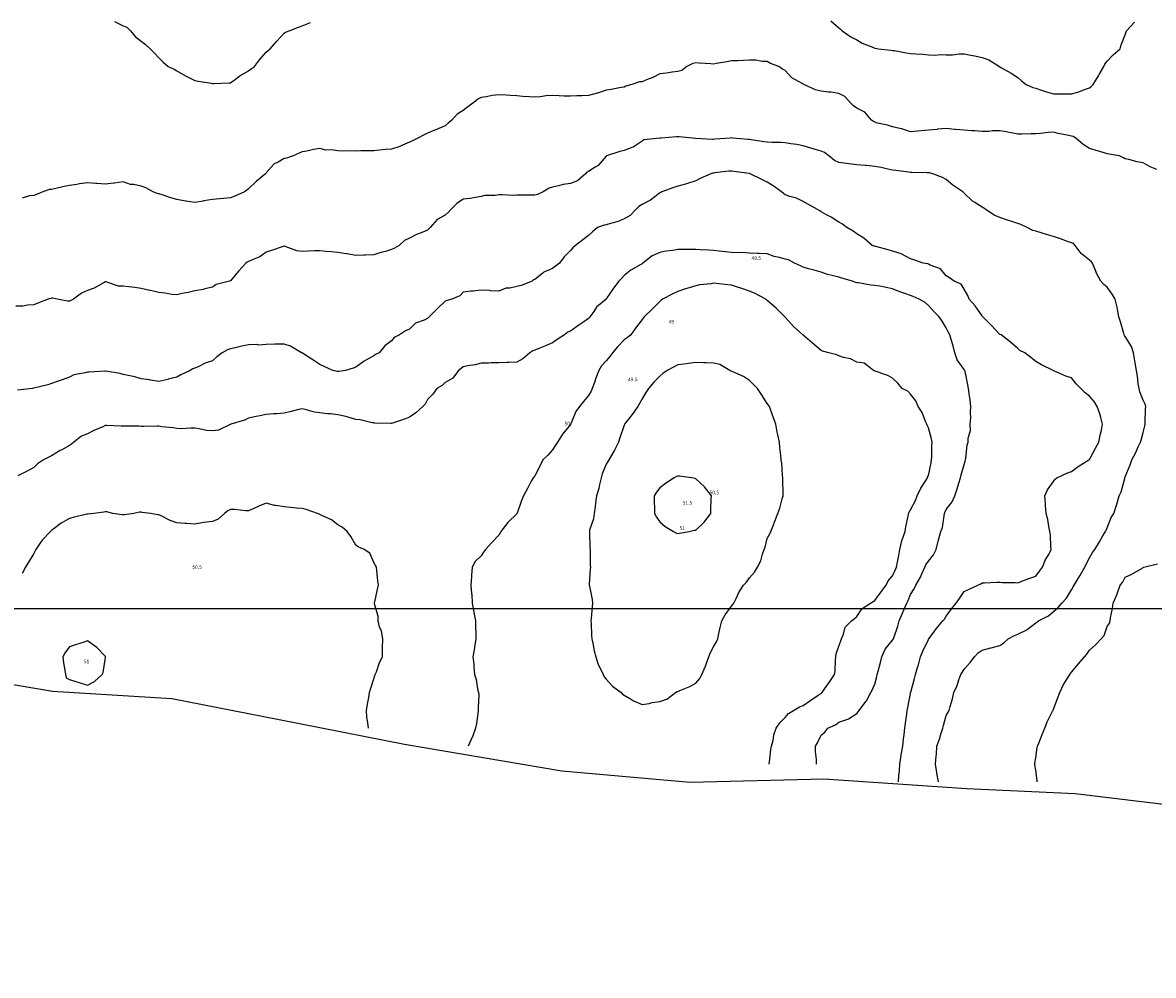
# Model space of a CAD drawing. Extents: x 237343 to 250843, y 2276792 to 2289792.
# Drawn here: x 242144 to 242207, y 2283271 to 2283324 of the extents above; entities that cross this region are included whole.
import ezdxf

# ---------------------------------------------------------------- set-up
doc = ezdxf.new("R2010")
doc.units = 0
for name, color, linetype in [('CONTOUR_LINES', 9, 'CONTINUOUS'), ('CONTOUR_TEXT', 254, 'CONTINUOUS'), ('CUADROS_DE_INVESTIGACION', 255, 'CONTINUOUS'), ('MILPAS', 50, 'CONTINUOUS')]:
    doc.layers.add(name, color=color, linetype=linetype)

msp = doc.modelspace()

# ---------------------------------------------------------------- linework, layer by layer
at = {"layer": 'CONTOUR_LINES'}
for points in [[(242149.218, 2283324.42), (242149.695, 2283324.18), (242149.904, 2283324.107), (242150.112, 2283323.898), (242150.374, 2283323.577), (242150.695, 2283323.315), (242150.937, 2283323.139), (242151.197, 2283322.897), (242151.441, 2283322.643), (242151.694, 2283322.387), (242151.933, 2283322.137), (242152.204, 2283321.897), (242152.55, 2283321.753), (242152.695, 2283321.668), (242153.176, 2283321.378), (242153.245, 2283321.348), (242153.695, 2283321.124), (242153.881, 2283321.084), (242154.63, 2283320.962), (242154.695, 2283320.95), (242154.756, 2283320.958), (242155.612, 2283320.981), (242155.695, 2283320.995), (242156.054, 2283321.256), (242156.215, 2283321.378), (242156.694, 2283321.66), (242156.839, 2283321.753), (242157.041, 2283321.897), (242157.312, 2283322.281), (242157.695, 2283322.695), (242157.8, 2283322.792), (242157.906, 2283322.897), (242158.282, 2283323.309), (242158.695, 2283323.773), (242158.776, 2283323.816), (242158.98, 2283323.898), (242159.497, 2283324.095), (242159.696, 2283324.178), (242160.16, 2283324.362)], [(242189.25, 2283324.452), (242189.696, 2283324.068), (242189.783, 2283323.985), (242189.886, 2283323.898), (242190.361, 2283323.564), (242190.695, 2283323.385), (242190.994, 2283323.198), (242191.627, 2283322.964), (242191.695, 2283322.934), (242191.72, 2283322.923), (242191.914, 2283322.897), (242192.605, 2283322.808), (242192.694, 2283322.804), (242192.804, 2283322.788), (242193.459, 2283322.661), (242193.695, 2283322.632), (242193.988, 2283322.603), (242194.388, 2283322.59), (242194.694, 2283322.555), (242195.051, 2283322.54), (242195.375, 2283322.578), (242195.695, 2283322.559), (242196.037, 2283322.555), (242196.407, 2283322.609), (242196.695, 2283322.602), (242197.06, 2283322.533), (242197.292, 2283322.493), (242197.694, 2283322.412), (242198.078, 2283322.281), (242198.664, 2283321.897), (242198.684, 2283321.886), (242198.695, 2283321.879), (242198.74, 2283321.852), (242199.321, 2283321.522), (242199.695, 2283321.286), (242199.904, 2283321.106), (242200.156, 2283320.897), (242200.535, 2283320.736), (242200.695, 2283320.682), (242201.011, 2283320.582), (242201.291, 2283320.493), (242201.695, 2283320.364), (242202.167, 2283320.37), (242202.225, 2283320.368), (242202.694, 2283320.375), (242203.108, 2283320.484), (242203.413, 2283320.616), (242203.695, 2283320.713), (242203.8, 2283320.792), (242203.903, 2283320.897), (242204.209, 2283321.383), (242204.247, 2283321.448), (242204.506, 2283321.897), (242204.559, 2283322.032), (242204.695, 2283322.202), (242205.03, 2283322.562), (242205.405, 2283322.897), (242205.475, 2283323.116), (242205.694, 2283323.674), (242205.753, 2283323.838), (242205.774, 2283323.898), (242206.22, 2283324.372)], [(242207.454, 2283316.138), (242207.09, 2283316.293), (242206.695, 2283316.509), (242206.364, 2283316.566), (242205.898, 2283316.694), (242205.694, 2283316.735), (242205.591, 2283316.794), (242205.372, 2283316.897), (242204.802, 2283317.005), (242204.695, 2283317.022), (242204.519, 2283317.073), (242204.02, 2283317.222), (242203.695, 2283317.315), (242203.34, 2283317.542), (242202.932, 2283317.897), (242202.78, 2283317.983), (242202.694, 2283318.007), (242202.554, 2283318.038), (242201.957, 2283318.16), (242201.695, 2283318.223), (242201.387, 2283318.205), (242200.958, 2283318.159), (242200.695, 2283318.142), (242200.448, 2283318.143), (242199.917, 2283318.119), (242199.695, 2283318.119), (242199.42, 2283318.172), (242199.037, 2283318.24), (242198.695, 2283318.308), (242198.288, 2283318.303), (242198.074, 2283318.275), (242197.694, 2283318.27), (242197.293, 2283318.299), (242197.101, 2283318.303), (242196.695, 2283318.335), (242196.214, 2283318.379), (242196.178, 2283318.381), (242195.695, 2283318.429), (242195.204, 2283318.388), (242195.184, 2283318.386), (242194.694, 2283318.346), (242194.291, 2283318.302), (242194.084, 2283318.286), (242193.695, 2283318.246), (242193.214, 2283318.416), (242193.174, 2283318.418), (242192.694, 2283318.528), (242192.409, 2283318.613), (242191.851, 2283318.742), (242191.695, 2283318.783), (242191.62, 2283318.822), (242191.518, 2283318.898), (242191.139, 2283319.341), (242190.695, 2283319.578), (242190.503, 2283319.705), (242190.318, 2283319.897), (242190.019, 2283320.221), (242189.696, 2283320.39), (242189.267, 2283320.47), (242189.12, 2283320.471), (242188.695, 2283320.53), (242188.395, 2283320.599), (242187.728, 2283320.897), (242187.708, 2283320.911), (242187.695, 2283320.914), (242187.647, 2283320.945), (242187.064, 2283321.266), (242186.694, 2283321.681), (242186.544, 2283321.747), (242186.333, 2283321.897), (242185.867, 2283322.069), (242185.695, 2283322.184), (242185.411, 2283322.181), (242185.052, 2283322.254), (242184.695, 2283322.251), (242184.356, 2283322.237), (242184.022, 2283322.225), (242183.694, 2283322.21), (242183.432, 2283322.159), (242182.863, 2283322.065), (242182.695, 2283322.033), (242182.547, 2283322.045), (242181.895, 2283322.096), (242181.694, 2283322.111), (242181.529, 2283322.062), (242181.199, 2283321.897), (242180.909, 2283321.683), (242180.695, 2283321.62), (242180.381, 2283321.582), (242180.057, 2283321.535), (242179.695, 2283321.495), (242179.297, 2283321.295), (242178.946, 2283321.149), (242178.694, 2283321.035), (242178.554, 2283321.038), (242178.127, 2283320.897), (242177.795, 2283320.796), (242177.695, 2283320.75), (242177.521, 2283320.723), (242176.977, 2283320.614), (242176.695, 2283320.574), (242176.21, 2283320.411), (242176.188, 2283320.403), (242175.694, 2283320.275), (242175.328, 2283320.265), (242175.05, 2283320.252), (242174.695, 2283320.242), (242174.343, 2283320.249), (242174.061, 2283320.262), (242173.695, 2283320.271), (242173.337, 2283320.254), (242172.997, 2283320.198), (242172.695, 2283320.181), (242172.387, 2283320.205), (242172.023, 2283320.225), (242171.695, 2283320.252), (242171.314, 2283320.277), (242171.097, 2283320.298), (242170.696, 2283320.324), (242170.319, 2283320.274), (242170.007, 2283320.209), (242169.695, 2283320.162), (242169.514, 2283320.077), (242169.287, 2283319.897), (242168.95, 2283319.642), (242168.695, 2283319.45), (242168.353, 2283319.24), (242168.054, 2283318.898), (242167.865, 2283318.729), (242167.694, 2283318.585), (242167.212, 2283318.379), (242167.154, 2283318.356), (242166.695, 2283318.167), (242166.51, 2283318.081), (242166.165, 2283317.897), (242165.856, 2283317.736), (242165.695, 2283317.672), (242165.306, 2283317.509), (242165.156, 2283317.436), (242164.694, 2283317.282), (242164.336, 2283317.257), (242164.013, 2283317.215), (242163.695, 2283317.191), (242163.414, 2283317.178), (242162.976, 2283317.179), (242162.694, 2283317.166), (242162.411, 2283317.181), (242161.964, 2283317.165), (242161.695, 2283317.182), (242161.354, 2283317.238), (242161.024, 2283317.227), (242160.695, 2283317.315), (242160.331, 2283317.261), (242159.969, 2283317.172), (242159.696, 2283317.123), (242159.534, 2283317.058), (242159.203, 2283316.897), (242158.821, 2283316.771), (242158.695, 2283316.758), (242158.354, 2283316.556), (242158.136, 2283316.456), (242157.695, 2283315.956), (242157.67, 2283315.922), (242157.654, 2283315.896), (242157.121, 2283315.471), (242156.694, 2283315.054), (242156.598, 2283314.994), (242156.481, 2283314.897), (242155.941, 2283314.651), (242155.695, 2283314.565), (242155.323, 2283314.525), (242155.095, 2283314.496), (242154.695, 2283314.456), (242154.211, 2283314.381), (242154.168, 2283314.371), (242153.695, 2283314.288), (242153.221, 2283314.371), (242153.176, 2283314.38), (242152.695, 2283314.463), (242152.357, 2283314.559), (242151.875, 2283314.718), (242151.694, 2283314.772), (242151.595, 2283314.797), (242151.366, 2283314.897), (242150.924, 2283315.126), (242150.695, 2283315.215), (242150.289, 2283315.304), (242150.099, 2283315.301), (242149.695, 2283315.46), (242149.213, 2283315.379), (242149.177, 2283315.379), (242148.694, 2283315.321), (242148.236, 2283315.355), (242148.163, 2283315.365), (242147.695, 2283315.397), (242147.257, 2283315.335), (242147.108, 2283315.311), (242146.695, 2283315.249), (242146.403, 2283315.189), (242145.861, 2283315.062), (242145.694, 2283315.026), (242145.576, 2283315.016), (242145.2, 2283314.897), (242144.85, 2283314.742), (242144.695, 2283314.682), (242144.46, 2283314.663), (242144.046, 2283314.546)], [(242195.257, 2283281.897), (242195.175, 2283282.378), (242195.171, 2283282.42), (242195.101, 2283282.897), (242195.133, 2283283.336), (242195.141, 2283283.451), (242195.174, 2283283.897), (242195.313, 2283284.28), (242195.413, 2283284.615), (242195.505, 2283284.897), (242195.542, 2283285.05), (242195.695, 2283285.611), (242195.797, 2283285.796), (242195.861, 2283285.896), (242195.917, 2283286.118), (242196.049, 2283286.544), (242196.122, 2283286.897), (242196.301, 2283287.291), (242196.394, 2283287.596), (242196.506, 2283287.897), (242196.576, 2283288.016), (242196.695, 2283288.202), (242197.027, 2283288.565), (242197.268, 2283288.898), (242197.482, 2283289.11), (242197.694, 2283289.264), (242198.185, 2283289.387), (242198.201, 2283289.392), (242198.695, 2283289.533), (242198.921, 2283289.669), (242199.156, 2283289.897), (242199.5, 2283290.092), (242199.695, 2283290.159), (242200.193, 2283290.4), (242200.214, 2283290.417), (242200.695, 2283290.782), (242200.761, 2283290.831), (242200.85, 2283290.897), (242201.416, 2283291.176), (242201.695, 2283291.431), (242201.94, 2283291.653), (242202.15, 2283291.898), (242202.414, 2283292.178), (242202.694, 2283292.638), (242202.79, 2283292.803), (242202.839, 2283292.897), (242203.074, 2283293.276), (242203.167, 2283293.424), (242203.44, 2283293.898), (242203.519, 2283294.073), (242203.695, 2283294.421), (242203.873, 2283294.718), (242203.996, 2283294.897), (242204.262, 2283295.33), (242204.454, 2283295.656), (242204.597, 2283295.897), (242204.626, 2283295.967), (242204.695, 2283296.097), (242204.917, 2283296.674), (242205.056, 2283296.896), (242205.213, 2283297.379), (242205.225, 2283297.428), (242205.364, 2283297.897), (242205.471, 2283298.122), (242205.669, 2283298.871), (242205.677, 2283298.897), (242205.681, 2283298.911), (242205.694, 2283298.958), (242205.975, 2283299.618), (242206.065, 2283299.898), (242206.28, 2283300.313), (242206.42, 2283300.624), (242206.551, 2283300.897), (242206.579, 2283301.013), (242206.695, 2283301.441), (242206.79, 2283301.803), (242206.803, 2283301.897), (242206.815, 2283302.018), (242206.83, 2283302.761), (242206.848, 2283302.897), (242206.815, 2283303.019), (242206.695, 2283303.244), (242206.509, 2283303.712), (242206.47, 2283303.897), (242206.429, 2283304.163), (242206.384, 2283304.587), (242206.329, 2283304.898), (242206.254, 2283305.337), (242206.238, 2283305.441), (242206.157, 2283305.897), (242206.047, 2283306.25), (242205.694, 2283306.809), (242205.657, 2283306.86), (242205.64, 2283306.897), (242205.617, 2283306.974), (242205.427, 2283307.628), (242205.348, 2283307.898), (242205.258, 2283308.334), (242205.238, 2283308.439), (242205.139, 2283308.897), (242204.975, 2283309.178), (242204.695, 2283309.553), (242204.503, 2283309.706), (242204.341, 2283309.897), (242204.105, 2283310.306), (242204.002, 2283310.59), (242203.867, 2283310.898), (242203.796, 2283310.999), (242203.695, 2283311.077), (242203.236, 2283311.437), (242202.893, 2283311.897), (242202.798, 2283312), (242202.694, 2283312.046), (242202.468, 2283312.123), (242202.07, 2283312.272), (242201.695, 2283312.391), (242201.303, 2283312.506), (242200.992, 2283312.6), (242200.695, 2283312.689), (242200.535, 2283312.738), (242200.214, 2283312.898), (242199.861, 2283313.064), (242199.695, 2283313.118), (242199.357, 2283313.234), (242199.112, 2283313.315), (242198.695, 2283313.466), (242198.38, 2283313.582), (242197.905, 2283313.897), (242197.786, 2283313.988), (242197.694, 2283314.036), (242197.296, 2283314.295), (242197.169, 2283314.371), (242196.695, 2283314.815), (242196.658, 2283314.86), (242196.615, 2283314.897), (242196.07, 2283315.272), (242195.695, 2283315.584), (242195.491, 2283315.693), (242194.952, 2283315.896), (242194.749, 2283315.951), (242194.694, 2283315.959), (242194.63, 2283315.962), (242193.777, 2283315.978), (242193.695, 2283315.982), (242193.598, 2283315.994), (242192.882, 2283316.084), (242192.694, 2283316.105), (242192.433, 2283316.158), (242192.048, 2283316.251), (242191.695, 2283316.316), (242191.235, 2283316.357), (242191.158, 2283316.36), (242190.695, 2283316.409), (242190.258, 2283316.459), (242190.112, 2283316.481), (242189.696, 2283316.531), (242189.442, 2283316.644), (242189.13, 2283316.897), (242188.887, 2283317.089), (242188.695, 2283317.172), (242188.309, 2283317.282), (242188.125, 2283317.327), (242187.695, 2283317.466), (242187.342, 2283317.544), (242187.015, 2283317.577), (242186.694, 2283317.636), (242186.451, 2283317.653), (242185.941, 2283317.65), (242185.695, 2283317.666), (242185.493, 2283317.696), (242184.796, 2283317.796), (242184.695, 2283317.811), (242184.617, 2283317.819), (242183.77, 2283317.897), (242183.702, 2283317.904), (242183.694, 2283317.905), (242183.687, 2283317.904), (242183.614, 2283317.897), (242182.764, 2283317.829), (242182.695, 2283317.827), (242182.623, 2283317.827), (242181.708, 2283317.884), (242181.694, 2283317.884), (242181.681, 2283317.884), (242181.519, 2283317.897), (242180.766, 2283317.968), (242180.695, 2283317.974), (242180.623, 2283317.968), (242179.76, 2283317.897), (242179.699, 2283317.892), (242179.695, 2283317.891), (242179.687, 2283317.888), (242178.797, 2283317.794), (242178.694, 2283317.729), (242178.203, 2283317.388), (242178.183, 2283317.386), (242177.695, 2283317.208), (242177.448, 2283317.145), (242176.698, 2283316.897), (242176.695, 2283316.894), (242176.234, 2283316.357), (242176.071, 2283316.273), (242175.694, 2283316.037), (242175.604, 2283315.988), (242175.525, 2283315.896), (242175.083, 2283315.51), (242174.695, 2283315.365), (242174.294, 2283315.296), (242174.02, 2283315.222), (242173.695, 2283315.156), (242173.504, 2283315.089), (242173.17, 2283314.897), (242172.851, 2283314.742), (242172.695, 2283314.709), (242172.506, 2283314.708), (242171.894, 2283314.698), (242171.695, 2283314.698), (242171.495, 2283314.696), (242170.872, 2283314.721), (242170.696, 2283314.721), (242170.481, 2283314.682), (242169.907, 2283314.685), (242169.695, 2283314.628), (242169.378, 2283314.58), (242169.066, 2283314.526), (242168.695, 2283314.474), (242168.344, 2283314.247), (242168.006, 2283313.897), (242167.859, 2283313.733), (242167.694, 2283313.594), (242167.249, 2283313.343), (242166.848, 2283312.898), (242166.776, 2283312.816), (242166.695, 2283312.752), (242166.437, 2283312.64), (242166.085, 2283312.507), (242165.695, 2283312.295), (242165.42, 2283312.17), (242165.121, 2283311.897), (242164.852, 2283311.739), (242164.694, 2283311.659), (242164.359, 2283311.562), (242164.097, 2283311.495), (242163.695, 2283311.364), (242163.24, 2283311.353), (242163.148, 2283311.35), (242162.694, 2283311.339), (242162.216, 2283311.417), (242162.169, 2283311.424), (242161.695, 2283311.498), (242161.337, 2283311.539), (242161.033, 2283311.559), (242160.695, 2283311.595), (242160.387, 2283311.589), (242160.025, 2283311.566), (242159.696, 2283311.562), (242159.392, 2283311.593), (242158.746, 2283311.845), (242158.695, 2283311.855), (242158.632, 2283311.834), (242157.976, 2283311.616), (242157.695, 2283311.526), (242157.339, 2283311.253), (242156.872, 2283311.075), (242156.694, 2283310.988), (242156.633, 2283310.961), (242156.554, 2283310.898), (242156.142, 2283310.451), (242155.695, 2283309.924), (242155.675, 2283309.917), (242155.63, 2283309.897), (242154.889, 2283309.703), (242154.695, 2283309.56), (242154.259, 2283309.46), (242154.164, 2283309.428), (242153.695, 2283309.35), (242153.321, 2283309.271), (242152.996, 2283309.199), (242152.695, 2283309.133), (242152.43, 2283309.161), (242152.025, 2283309.228), (242151.694, 2283309.258), (242151.222, 2283309.37), (242151.18, 2283309.383), (242150.695, 2283309.486), (242150.338, 2283309.54), (242150.015, 2283309.577), (242149.695, 2283309.622), (242149.426, 2283309.627), (242148.732, 2283309.861), (242148.694, 2283309.862), (242148.626, 2283309.828), (242148.08, 2283309.513), (242147.695, 2283309.374), (242147.367, 2283309.225), (242146.917, 2283308.897), (242146.774, 2283308.817), (242146.695, 2283308.787), (242146.578, 2283308.78), (242145.998, 2283308.897), (242145.747, 2283308.949), (242145.694, 2283308.946), (242145.656, 2283308.936), (242145.495, 2283308.897), (242144.928, 2283308.664), (242144.695, 2283308.574), (242144.358, 2283308.561), (242144.085, 2283308.508), (242143.694, 2283308.496)], [(242193.02, 2283281.897), (242193.045, 2283282.246), (242193.073, 2283282.519), (242193.098, 2283282.897), (242193.177, 2283283.379), (242193.179, 2283283.412), (242193.272, 2283283.897), (242193.31, 2283284.281), (242193.343, 2283284.545), (242193.378, 2283284.897), (242193.413, 2283285.179), (242193.49, 2283285.693), (242193.516, 2283285.896), (242193.543, 2283286.048), (242193.695, 2283286.837), (242193.705, 2283286.887), (242193.706, 2283286.897), (242193.711, 2283286.913), (242193.911, 2283287.681), (242193.97, 2283287.897), (242194.087, 2283288.289), (242194.142, 2283288.45), (242194.262, 2283288.898), (242194.392, 2283289.2), (242194.694, 2283289.859), (242194.709, 2283289.883), (242194.719, 2283289.897), (242194.796, 2283289.999), (242195.137, 2283290.454), (242195.499, 2283290.897), (242195.588, 2283291.004), (242195.695, 2283291.162), (242196.002, 2283291.59), (242196.248, 2283291.898), (242196.434, 2283292.158), (242196.695, 2283292.535), (242196.931, 2283292.661), (242197.465, 2283292.897), (242197.621, 2283292.971), (242197.694, 2283293.036), (242197.825, 2283293.026), (242198.523, 2283293.067), (242198.695, 2283293.059), (242198.837, 2283293.04), (242199.537, 2283293.055), (242199.695, 2283293.037), (242199.919, 2283293.122), (242200.312, 2283293.279), (242200.695, 2283293.41), (242200.912, 2283293.679), (242201.074, 2283293.898), (242201.25, 2283294.342), (242201.419, 2283294.621), (242201.566, 2283294.897), (242201.543, 2283295.049), (242201.519, 2283295.721), (242201.484, 2283295.897), (242201.421, 2283296.17), (242201.368, 2283296.571), (242201.271, 2283296.896), (242201.241, 2283297.352), (242201.245, 2283297.448), (242201.207, 2283297.897), (242201.354, 2283298.237), (242201.695, 2283298.702), (242201.777, 2283298.817), (242201.878, 2283298.897), (242202.427, 2283299.164), (242202.694, 2283299.256), (242203.067, 2283299.525), (242203.662, 2283299.898), (242203.681, 2283299.91), (242203.695, 2283299.918), (242204.042, 2283300.551), (242204.224, 2283300.897), (242204.301, 2283301.291), (242204.364, 2283301.566), (242204.433, 2283301.897), (242204.324, 2283302.269), (242204.278, 2283302.479), (242204.128, 2283302.897), (242203.956, 2283303.159), (242203.695, 2283303.473), (242203.456, 2283303.658), (242203.211, 2283303.897), (242202.958, 2283304.159), (242202.694, 2283304.483), (242202.375, 2283304.577), (242201.715, 2283304.878), (242201.695, 2283304.885), (242201.685, 2283304.888), (242201.668, 2283304.898), (242201.016, 2283305.219), (242200.695, 2283305.406), (242200.419, 2283305.622), (242200.084, 2283305.897), (242199.815, 2283306.018), (242199.695, 2283306.136), (242199.282, 2283306.483), (242198.757, 2283306.897), (242198.714, 2283306.915), (242198.695, 2283306.924), (242198.221, 2283307.424), (242197.743, 2283307.898), (242197.724, 2283307.926), (242197.694, 2283307.954), (242197.318, 2283308.521), (242196.984, 2283308.897), (242196.902, 2283309.105), (242196.695, 2283309.457), (242196.52, 2283309.723), (242196.133, 2283309.897), (242195.873, 2283310.076), (242195.695, 2283310.204), (242195.376, 2283310.578), (242194.799, 2283310.793), (242194.694, 2283310.849), (242194.657, 2283310.859), (242194.405, 2283310.898), (242193.891, 2283311.094), (242193.695, 2283311.147), (242193.211, 2283311.413), (242193.172, 2283311.419), (242192.694, 2283311.579), (242192.451, 2283311.654), (242191.765, 2283311.827), (242191.695, 2283311.847), (242191.659, 2283311.86), (242191.563, 2283311.897), (242191.097, 2283312.299), (242190.695, 2283312.546), (242190.489, 2283312.692), (242190.147, 2283312.898), (242189.889, 2283313.091), (242189.696, 2283313.199), (242189.266, 2283313.468), (242188.965, 2283313.627), (242188.695, 2283313.777), (242188.62, 2283313.823), (242188.497, 2283313.897), (242187.989, 2283314.191), (242187.695, 2283314.36), (242187.33, 2283314.533), (242186.962, 2283314.631), (242186.694, 2283314.725), (242186.59, 2283314.792), (242186.481, 2283314.897), (242186.03, 2283315.232), (242185.695, 2283315.425), (242185.38, 2283315.581), (242184.741, 2283315.896), (242184.707, 2283315.909), (242184.695, 2283315.912), (242184.678, 2283315.915), (242183.832, 2283316.034), (242183.694, 2283316.052), (242183.547, 2283316.045), (242182.744, 2283315.946), (242182.695, 2283315.944), (242182.655, 2283315.936), (242182.529, 2283315.896), (242181.95, 2283315.641), (242181.694, 2283315.505), (242181.242, 2283315.351), (242181.126, 2283315.328), (242180.695, 2283315.21), (242180.465, 2283315.126), (242179.804, 2283314.897), (242179.737, 2283314.855), (242179.695, 2283314.832), (242179.416, 2283314.619), (242179.172, 2283314.419), (242178.694, 2283314.192), (242178.518, 2283314.075), (242178.355, 2283313.897), (242178.024, 2283313.568), (242177.695, 2283313.38), (242177.367, 2283313.226), (242176.923, 2283313.126), (242176.695, 2283313.048), (242176.568, 2283313.024), (242176.207, 2283312.898), (242175.929, 2283312.663), (242175.694, 2283312.447), (242175.376, 2283312.216), (242174.981, 2283311.897), (242174.831, 2283311.761), (242174.695, 2283311.606), (242174.341, 2283311.251), (242174.088, 2283310.898), (242173.852, 2283310.741), (242173.695, 2283310.61), (242173.199, 2283310.394), (242173.148, 2283310.351), (242172.695, 2283309.994), (242172.624, 2283309.968), (242172.558, 2283309.897), (242171.94, 2283309.652), (242171.695, 2283309.599), (242171.304, 2283309.507), (242171.086, 2283309.504), (242170.696, 2283309.332), (242170.229, 2283309.363), (242170.166, 2283309.367), (242169.695, 2283309.398), (242169.251, 2283309.342), (242169.129, 2283309.331), (242168.695, 2283309.279), (242168.515, 2283309.078), (242168.068, 2283308.897), (242167.776, 2283308.816), (242167.694, 2283308.787), (242167.246, 2283308.346), (242166.796, 2283307.898), (242166.749, 2283307.843), (242166.695, 2283307.805), (242166.509, 2283307.712), (242166.036, 2283307.557), (242165.695, 2283307.215), (242165.479, 2283307.113), (242165.134, 2283306.897), (242164.841, 2283306.751), (242164.694, 2283306.567), (242164.318, 2283306.274), (242164.004, 2283305.897), (242163.804, 2283305.788), (242163.695, 2283305.718), (242163.294, 2283305.496), (242163.161, 2283305.432), (242162.694, 2283305.08), (242162.557, 2283305.035), (242162.117, 2283304.898), (242161.742, 2283304.851), (242161.695, 2283304.846), (242161.652, 2283304.855), (242161.421, 2283304.898), (242160.927, 2283305.128), (242160.695, 2283305.231), (242160.301, 2283305.504), (242159.723, 2283305.869), (242159.696, 2283305.887), (242159.688, 2283305.89), (242159.667, 2283305.897), (242159.056, 2283306.257), (242158.695, 2283306.377), (242158.227, 2283306.366), (242158.166, 2283306.368), (242157.695, 2283306.36), (242157.276, 2283306.317), (242157.154, 2283306.357), (242156.694, 2283306.335), (242156.322, 2283306.27), (242155.963, 2283306.165), (242155.695, 2283306.108), (242155.526, 2283306.066), (242155.228, 2283305.897), (242154.935, 2283305.657), (242154.695, 2283305.439), (242154.286, 2283305.307), (242153.928, 2283305.13), (242153.695, 2283305.032), (242153.591, 2283305.001), (242153.447, 2283304.898), (242152.927, 2283304.666), (242152.695, 2283304.537), (242152.211, 2283304.414), (242152.185, 2283304.407), (242151.694, 2283304.292), (242151.232, 2283304.361), (242151.17, 2283304.372), (242150.695, 2283304.44), (242150.348, 2283304.551), (242149.979, 2283304.613), (242149.695, 2283304.686), (242149.528, 2283304.732), (242148.734, 2283304.858), (242148.694, 2283304.866), (242148.666, 2283304.868), (242147.781, 2283304.81), (242147.695, 2283304.815), (242147.573, 2283304.775), (242146.937, 2283304.654), (242146.695, 2283304.536), (242146.229, 2283304.364), (242146.125, 2283304.328), (242145.694, 2283304.173), (242145.485, 2283304.106), (242144.709, 2283303.913), (242144.695, 2283303.907), (242144.686, 2283303.906), (242144.621, 2283303.897), (242143.787, 2283303.805)], [(242188.441, 2283282.897), (242188.438, 2283283.154), (242188.384, 2283283.587), (242188.381, 2283283.897), (242188.503, 2283284.089), (242188.695, 2283284.505), (242188.909, 2283284.682), (242189.083, 2283284.897), (242189.507, 2283285.085), (242189.696, 2283285.239), (242190.191, 2283285.401), (242190.225, 2283285.427), (242190.695, 2283285.726), (242190.775, 2283285.816), (242190.822, 2283285.896), (242191.208, 2283286.383), (242191.231, 2283286.433), (242191.484, 2283286.897), (242191.557, 2283287.035), (242191.695, 2283287.368), (242191.808, 2283287.784), (242191.833, 2283287.897), (242191.882, 2283288.083), (242192.011, 2283288.581), (242192.091, 2283288.898), (242192.282, 2283289.31), (242192.694, 2283289.828), (242192.724, 2283289.869), (242192.737, 2283289.897), (242192.757, 2283289.959), (242192.989, 2283290.603), (242193.069, 2283290.897), (242193.252, 2283291.339), (242193.347, 2283291.548), (242193.499, 2283291.898), (242193.562, 2283292.031), (242193.695, 2283292.373), (242193.898, 2283292.695), (242193.993, 2283292.897), (242194.255, 2283293.337), (242194.326, 2283293.528), (242194.492, 2283293.898), (242194.551, 2283294.04), (242194.694, 2283294.242), (242194.989, 2283294.602), (242195.127, 2283294.897), (242195.241, 2283295.35), (242195.279, 2283295.482), (242195.39, 2283295.897), (242195.476, 2283296.116), (242195.571, 2283296.773), (242195.605, 2283296.896), (242195.624, 2283296.969), (242195.695, 2283297.127), (242196.029, 2283297.564), (242196.174, 2283297.897), (242196.31, 2283298.284), (242196.405, 2283298.607), (242196.499, 2283298.897), (242196.533, 2283299.06), (242196.695, 2283299.648), (242196.759, 2283299.833), (242196.768, 2283299.898), (242196.792, 2283299.995), (242196.858, 2283300.734), (242196.925, 2283300.897), (242196.917, 2283301.119), (242197.044, 2283301.547), (242197.037, 2283301.897), (242197.06, 2283302.263), (242197.047, 2283302.545), (242197.074, 2283302.897), (242197.031, 2283303.234), (242196.971, 2283303.621), (242196.935, 2283303.897), (242196.897, 2283304.1), (242196.746, 2283304.845), (242196.736, 2283304.898), (242196.723, 2283304.925), (242196.695, 2283304.959), (242196.302, 2283305.505), (242196.169, 2283305.897), (242196.073, 2283306.275), (242195.96, 2283306.632), (242195.886, 2283306.897), (242195.824, 2283307.026), (242195.695, 2283307.292), (242195.459, 2283307.661), (242195.306, 2283307.898), (242194.992, 2283308.194), (242194.694, 2283308.545), (242194.507, 2283308.708), (242194.189, 2283308.897), (242193.838, 2283309.042), (242193.695, 2283309.09), (242193.384, 2283309.206), (242193.105, 2283309.307), (242192.694, 2283309.474), (242192.333, 2283309.536), (242191.984, 2283309.609), (242191.695, 2283309.66), (242191.473, 2283309.675), (242190.798, 2283309.795), (242190.695, 2283309.802), (242190.621, 2283309.824), (242190.453, 2283309.897), (242189.867, 2283310.07), (242189.696, 2283310.116), (242189.392, 2283310.2), (242189.064, 2283310.266), (242188.695, 2283310.396), (242188.304, 2283310.507), (242187.997, 2283310.595), (242187.695, 2283310.681), (242187.543, 2283310.746), (242187.22, 2283310.898), (242186.88, 2283311.082), (242186.694, 2283311.121), (242186.376, 2283311.217), (242186.073, 2283311.274), (242185.695, 2283311.426), (242185.247, 2283311.449), (242185.149, 2283311.442), (242184.695, 2283311.462), (242184.29, 2283311.492), (242184.11, 2283311.483), (242183.694, 2283311.508), (242183.344, 2283311.546), (242183.011, 2283311.581), (242182.695, 2283311.615), (242182.427, 2283311.629), (242181.936, 2283311.656), (242181.694, 2283311.669), (242181.459, 2283311.661), (242180.921, 2283311.671), (242180.695, 2283311.664), (242180.413, 2283311.615), (242180.026, 2283311.566), (242179.695, 2283311.503), (242179.268, 2283311.323), (242178.729, 2283310.898), (242178.709, 2283310.883), (242178.694, 2283310.875), (242178.634, 2283310.836), (242178.074, 2283310.517), (242177.695, 2283310.21), (242177.546, 2283310.047), (242177.39, 2283309.897), (242177.095, 2283309.497), (242176.695, 2283308.91), (242176.688, 2283308.903), (242176.684, 2283308.897), (242176.155, 2283308.436), (242175.998, 2283308.2), (242175.777, 2283307.898), (242175.743, 2283307.848), (242175.694, 2283307.802), (242175.391, 2283307.593), (242175.157, 2283307.435), (242174.695, 2283307.107), (242174.552, 2283307.04), (242174.351, 2283306.897), (242173.953, 2283306.639), (242173.695, 2283306.449), (242173.307, 2283306.285), (242172.922, 2283306.125), (242172.695, 2283306.03), (242172.597, 2283305.995), (242172.421, 2283305.897), (242172.034, 2283305.558), (242171.695, 2283305.372), (242171.243, 2283305.35), (242171.145, 2283305.347), (242170.696, 2283305.327), (242170.269, 2283305.323), (242170.11, 2283305.312), (242169.695, 2283305.309), (242169.367, 2283305.226), (242168.953, 2283305.156), (242168.695, 2283305.098), (242168.579, 2283305.012), (242168.436, 2283304.898), (242168.124, 2283304.468), (242167.694, 2283304.235), (242167.524, 2283304.069), (242167.23, 2283303.897), (242167.008, 2283303.583), (242166.695, 2283303.286), (242166.579, 2283303.013), (242166.449, 2283302.897), (242166.05, 2283302.542), (242165.695, 2283302.297), (242165.416, 2283302.176), (242164.75, 2283301.952), (242164.694, 2283301.932), (242164.657, 2283301.934), (242163.764, 2283301.965), (242163.695, 2283301.971), (242163.61, 2283301.982), (242162.942, 2283302.143), (242162.694, 2283302.169), (242162.323, 2283302.269), (242162.131, 2283302.333), (242161.695, 2283302.431), (242161.281, 2283302.484), (242161.106, 2283302.487), (242160.695, 2283302.529), (242160.379, 2283302.581), (242159.869, 2283302.723), (242159.696, 2283302.757), (242159.514, 2283302.716), (242159.008, 2283302.584), (242158.695, 2283302.517), (242158.278, 2283302.481), (242158.108, 2283302.484), (242157.695, 2283302.439), (242157.244, 2283302.348), (242157.121, 2283302.323), (242156.694, 2283302.239), (242156.471, 2283302.12), (242155.719, 2283301.897), (242155.703, 2283301.888), (242155.695, 2283301.882), (242155.675, 2283301.878), (242155.022, 2283301.57), (242154.695, 2283301.523), (242154.35, 2283301.553), (242153.945, 2283301.646), (242153.695, 2283301.675), (242153.481, 2283301.683), (242152.944, 2283301.647), (242152.695, 2283301.656), (242152.495, 2283301.696), (242151.832, 2283301.759), (242151.694, 2283301.783), (242151.595, 2283301.796), (242150.826, 2283301.766), (242150.695, 2283301.779), (242150.582, 2283301.783), (242149.805, 2283301.786), (242149.695, 2283301.791), (242149.585, 2283301.786), (242148.769, 2283301.824), (242148.694, 2283301.821), (242148.555, 2283301.758), (242148.05, 2283301.543), (242147.695, 2283301.362), (242147.364, 2283301.228), (242146.937, 2283300.897), (242146.801, 2283300.791), (242146.695, 2283300.705), (242146.266, 2283300.469), (242146.173, 2283300.419), (242145.694, 2283300.132), (242145.541, 2283300.051), (242145.249, 2283299.898), (242144.905, 2283299.686), (242144.695, 2283299.482), (242144.326, 2283299.266), (242143.803, 2283299.006)], [(242185.795, 2283282.897), (242185.818, 2283283.02), (242185.892, 2283283.7), (242185.934, 2283283.897), (242186.017, 2283284.22), (242186.066, 2283284.526), (242186.19, 2283284.897), (242186.395, 2283285.198), (242186.694, 2283285.505), (242186.878, 2283285.715), (242187.153, 2283285.896), (242187.498, 2283286.095), (242187.695, 2283286.166), (242188.12, 2283286.472), (242188.544, 2283286.747), (242188.695, 2283286.846), (242188.723, 2283286.867), (242188.761, 2283286.897), (242188.914, 2283287.116), (242189.146, 2283287.446), (242189.454, 2283287.897), (242189.478, 2283288.114), (242189.499, 2283288.702), (242189.518, 2283288.898), (242189.535, 2283289.057), (242189.696, 2283289.492), (242189.8, 2283289.791), (242189.832, 2283289.897), (242189.946, 2283290.149), (242190.045, 2283290.547), (242190.402, 2283290.897), (242190.565, 2283291.027), (242190.695, 2283291.141), (242191.003, 2283291.59), (242191.463, 2283291.898), (242191.607, 2283291.986), (242191.695, 2283292.034), (242192.063, 2283292.529), (242192.33, 2283292.897), (242192.455, 2283293.138), (242192.694, 2283293.421), (242192.847, 2283293.745), (242192.923, 2283293.898), (242192.973, 2283294.176), (242193.035, 2283294.558), (242193.099, 2283294.897), (242193.209, 2283295.381), (242193.238, 2283295.44), (242193.397, 2283295.897), (242193.429, 2283296.163), (242193.562, 2283296.765), (242193.58, 2283296.896), (242193.615, 2283296.978), (242193.695, 2283297.11), (242193.968, 2283297.624), (242194.061, 2283297.897), (242194.275, 2283298.317), (242194.558, 2283298.759), (242194.64, 2283298.897), (242194.654, 2283298.938), (242194.694, 2283299.036), (242194.848, 2283299.744), (242194.872, 2283299.898), (242194.881, 2283300.082), (242194.892, 2283300.701), (242194.901, 2283300.897), (242194.875, 2283301.078), (242194.694, 2283301.703), (242194.634, 2283301.836), (242194.613, 2283301.897), (242194.541, 2283302.05), (242194.349, 2283302.552), (242194.13, 2283302.897), (242193.994, 2283303.197), (242193.695, 2283303.575), (242193.539, 2283303.741), (242193.238, 2283303.897), (242192.989, 2283304.192), (242192.694, 2283304.473), (242192.425, 2283304.627), (242191.72, 2283304.872), (242191.695, 2283304.882), (242191.684, 2283304.888), (242191.634, 2283304.898), (242191.115, 2283305.317), (242190.695, 2283305.359), (242190.344, 2283305.546), (242189.958, 2283305.634), (242189.696, 2283305.727), (242189.584, 2283305.787), (242189.134, 2283305.897), (242188.785, 2283305.988), (242188.695, 2283306.012), (242188.225, 2283306.427), (242187.821, 2283306.771), (242187.695, 2283306.878), (242187.687, 2283306.888), (242187.679, 2283306.897), (242187.158, 2283307.361), (242186.694, 2283307.879), (242186.687, 2283307.889), (242186.681, 2283307.898), (242186.186, 2283308.387), (242185.695, 2283308.816), (242185.655, 2283308.857), (242185.61, 2283308.897), (242185.01, 2283309.212), (242184.695, 2283309.34), (242184.279, 2283309.481), (242184.032, 2283309.559), (242183.694, 2283309.67), (242183.491, 2283309.693), (242182.828, 2283309.763), (242182.695, 2283309.778), (242182.552, 2283309.753), (242181.906, 2283309.686), (242181.694, 2283309.643), (242181.319, 2283309.521), (242181.128, 2283309.463), (242180.695, 2283309.317), (242180.405, 2283309.186), (242179.844, 2283308.897), (242179.765, 2283308.827), (242179.695, 2283308.76), (242179.253, 2283308.339), (242178.816, 2283307.898), (242178.762, 2283307.83), (242178.694, 2283307.756), (242178.332, 2283307.26), (242178.06, 2283306.897), (242177.865, 2283306.728), (242177.695, 2283306.625), (242177.341, 2283306.251), (242177.04, 2283305.897), (242176.899, 2283305.693), (242176.695, 2283305.449), (242176.428, 2283305.164), (242176.273, 2283304.898), (242176.12, 2283304.473), (242176.035, 2283304.236), (242175.912, 2283303.897), (242175.846, 2283303.745), (242175.694, 2283303.495), (242175.421, 2283303.171), (242175.195, 2283302.897), (242174.987, 2283302.605), (242174.712, 2283301.915), (242174.703, 2283301.897), (242174.702, 2283301.891), (242174.695, 2283301.881), (242174.255, 2283301.337), (242173.96, 2283300.897), (242173.862, 2283300.731), (242173.695, 2283300.465), (242173.423, 2283300.17), (242173.148, 2283299.898), (242172.995, 2283299.597), (242172.695, 2283299.006), (242172.647, 2283298.944), (242172.607, 2283298.897), (242172.504, 2283298.706), (242172.288, 2283298.304), (242172.07, 2283297.897), (242171.96, 2283297.632), (242171.712, 2283296.915), (242171.705, 2283296.896), (242171.702, 2283296.891), (242171.695, 2283296.882), (242171.214, 2283296.415), (242171.194, 2283296.398), (242171.192, 2283296.395), (242170.81, 2283295.897), (242170.77, 2283295.822), (242170.696, 2283295.688), (242170.306, 2283295.285), (242169.951, 2283294.897), (242169.842, 2283294.75), (242169.695, 2283294.531), (242169.371, 2283294.222), (242169.194, 2283293.898), (242169.153, 2283293.438), (242169.155, 2283293.358), (242169.122, 2283292.897), (242169.162, 2283292.43), (242169.179, 2283292.38), (242169.202, 2283291.898), (242169.269, 2283291.472), (242169.312, 2283291.279), (242169.381, 2283290.897), (242169.388, 2283290.59), (242169.397, 2283290.195), (242169.404, 2283289.897), (242169.345, 2283289.548), (242169.311, 2283289.281), (242169.241, 2283288.898), (242169.287, 2283288.488), (242169.287, 2283288.306), (242169.322, 2283287.897), (242169.428, 2283287.63), (242169.5, 2283287.092), (242169.553, 2283286.897), (242169.567, 2283286.77), (242169.527, 2283286.065), (242169.541, 2283285.896), (242169.511, 2283285.715), (242169.437, 2283285.155), (242169.394, 2283284.897), (242169.209, 2283284.412), (242169.202, 2283284.39), (242168.982, 2283283.897)], [(242163.4, 2283284.897), (242163.371, 2283285.221), (242163.311, 2283285.514), (242163.285, 2283285.896), (242163.341, 2283286.25), (242163.421, 2283286.624), (242163.469, 2283286.897), (242163.509, 2283287.083), (242163.695, 2283287.653), (242163.752, 2283287.84), (242163.785, 2283287.897), (242163.845, 2283288.047), (242164.019, 2283288.573), (242164.185, 2283288.898), (242164.19, 2283289.395), (242164.193, 2283289.4), (242164.198, 2283289.897), (242164.125, 2283290.327), (242164.029, 2283290.563), (242163.944, 2283290.897), (242163.94, 2283291.141), (242163.747, 2283291.845), (242163.745, 2283291.898), (242163.759, 2283291.962), (242163.911, 2283292.681), (242163.958, 2283292.897), (242163.934, 2283293.136), (242163.878, 2283293.715), (242163.86, 2283293.898), (242163.8, 2283294.002), (242163.695, 2283294.166), (242163.482, 2283294.684), (242163.168, 2283294.897), (242162.83, 2283295.033), (242162.694, 2283295.137), (242162.422, 2283295.623), (242162.214, 2283295.897), (242161.938, 2283296.14), (242161.695, 2283296.279), (242161.345, 2283296.547), (242160.807, 2283296.785), (242160.695, 2283296.845), (242160.659, 2283296.862), (242160.556, 2283296.896), (242159.919, 2283297.121), (242159.696, 2283297.177), (242159.388, 2283297.204), (242159.047, 2283297.249), (242158.695, 2283297.277), (242158.235, 2283297.356), (242158.155, 2283297.357), (242157.695, 2283297.475), (242157.271, 2283297.32), (242156.966, 2283297.17), (242156.694, 2283297.05), (242156.543, 2283297.05), (242155.921, 2283297.123), (242155.695, 2283297.124), (242155.542, 2283297.05), (242155.366, 2283296.896), (242155.006, 2283296.586), (242154.695, 2283296.465), (242154.194, 2283296.398), (242153.695, 2283296.315), (242153.246, 2283296.346), (242153.15, 2283296.354), (242152.695, 2283296.384), (242152.317, 2283296.52), (242151.826, 2283296.766), (242151.694, 2283296.823), (242151.633, 2283296.835), (242151.216, 2283296.896), (242150.765, 2283296.966), (242150.695, 2283296.977), (242150.614, 2283296.978), (242150.287, 2283296.896), (242149.77, 2283296.822), (242149.695, 2283296.826), (242149.632, 2283296.835), (242149.121, 2283296.896), (242148.79, 2283296.992), (242148.694, 2283297.004), (242148.613, 2283296.979), (242148.047, 2283296.896), (242147.721, 2283296.872), (242147.695, 2283296.871), (242147.658, 2283296.861), (242146.903, 2283296.689), (242146.695, 2283296.626), (242146.231, 2283296.359), (242145.918, 2283296.12), (242145.694, 2283295.957), (242145.664, 2283295.927), (242145.627, 2283295.897), (242145.169, 2283295.423), (242145.079, 2283295.281), (242144.814, 2283294.897), (242144.771, 2283294.821), (242144.695, 2283294.66), (242144.411, 2283294.181), (242144.232, 2283293.898), (242144.048, 2283293.544)], [(242200.784, 2283281.897), (242200.774, 2283281.977), (242200.695, 2283282.546), (242200.641, 2283282.844), (242200.638, 2283282.897), (242200.645, 2283282.947), (242200.695, 2283283.243), (242200.779, 2283283.813), (242200.794, 2283283.897), (242200.86, 2283284.062), (242201.052, 2283284.54), (242201.197, 2283284.897), (242201.341, 2283285.251), (242201.641, 2283285.843), (242201.666, 2283285.896), (242201.675, 2283285.918), (242201.695, 2283285.968), (242201.943, 2283286.651), (242202.033, 2283286.897), (242202.256, 2283287.335), (242202.452, 2283287.655), (242202.594, 2283287.897), (242202.636, 2283287.957), (242202.694, 2283288.024), (242203.085, 2283288.507), (242203.429, 2283288.898), (242203.544, 2283289.048), (242203.695, 2283289.257), (242204.036, 2283289.556), (242204.348, 2283289.897), (242204.512, 2283290.08), (242204.695, 2283290.584), (242204.812, 2283290.779), (242204.857, 2283290.897), (242204.877, 2283291.08), (242204.994, 2283291.597), (242205.02, 2283291.898), (242205.229, 2283292.363), (242205.26, 2283292.463), (242205.422, 2283292.897), (242205.547, 2283293.044), (242205.694, 2283293.337), (242206.071, 2283293.521), (242206.674, 2283293.876), (242206.695, 2283293.888), (242206.704, 2283293.888), (242206.734, 2283293.898), (242207.494, 2283294.097)]]:
    msp.add_lwpolyline(points, dxfattribs=at)
for points in [[(242179.695, 2283286.383), (242180.076, 2283286.516), (242180.557, 2283286.897), (242180.649, 2283286.943), (242180.695, 2283286.96), (242180.812, 2283287.015), (242181.359, 2283287.234), (242181.694, 2283287.424), (242181.915, 2283287.676), (242182.026, 2283287.897), (242182.232, 2283288.361), (242182.27, 2283288.471), (242182.431, 2283288.898), (242182.506, 2283289.087), (242182.695, 2283289.458), (242182.861, 2283289.731), (242182.927, 2283289.897), (242182.994, 2283290.196), (242183.06, 2283290.533), (242183.149, 2283290.897), (242183.346, 2283291.245), (242183.694, 2283291.726), (242183.77, 2283291.822), (242183.822, 2283291.898), (242183.951, 2283292.152), (242184.101, 2283292.49), (242184.36, 2283292.897), (242184.524, 2283293.067), (242184.695, 2283293.308), (242184.973, 2283293.619), (242185.139, 2283293.898), (242185.334, 2283294.259), (242185.421, 2283294.624), (242185.522, 2283294.897), (242185.565, 2283295.028), (242185.695, 2283295.505), (242185.832, 2283295.759), (242185.891, 2283295.897), (242186.017, 2283296.219), (242186.122, 2283296.47), (242186.275, 2283296.896), (242186.391, 2283297.2), (242186.522, 2283297.725), (242186.577, 2283297.897), (242186.58, 2283298.012), (242186.564, 2283298.766), (242186.567, 2283298.897), (242186.544, 2283299.048), (242186.51, 2283299.711), (242186.472, 2283299.898), (242186.452, 2283300.14), (242186.402, 2283300.605), (242186.379, 2283300.897), (242186.289, 2283301.302), (242186.249, 2283301.451), (242186.164, 2283301.897), (242186.047, 2283302.25), (242185.877, 2283302.716), (242185.814, 2283302.897), (242185.769, 2283302.972), (242185.695, 2283303.054), (242185.36, 2283303.562), (242185.146, 2283303.897), (242184.924, 2283304.127), (242184.695, 2283304.347), (242184.367, 2283304.57), (242183.769, 2283304.822), (242183.694, 2283304.859), (242183.67, 2283304.872), (242183.597, 2283304.898), (242183.033, 2283305.236), (242182.695, 2283305.313), (242182.268, 2283305.323), (242182.137, 2283305.339), (242181.694, 2283305.346), (242181.295, 2283305.297), (242181.055, 2283305.259), (242180.695, 2283305.21), (242180.483, 2283305.108), (242180.106, 2283304.898), (242179.854, 2283304.737), (242179.695, 2283304.594), (242179.346, 2283304.246), (242179.056, 2283303.897), (242178.912, 2283303.679), (242178.694, 2283303.31), (242178.542, 2283303.049), (242178.457, 2283302.897), (242178.146, 2283302.446), (242177.789, 2283301.992), (242177.716, 2283301.897), (242177.709, 2283301.882), (242177.695, 2283301.848), (242177.458, 2283301.135), (242177.377, 2283300.897), (242177.153, 2283300.439), (242177.02, 2283300.223), (242176.831, 2283299.898), (242176.78, 2283299.812), (242176.695, 2283299.656), (242176.473, 2283299.119), (242176.409, 2283298.897), (242176.316, 2283298.519), (242176.281, 2283298.31), (242176.154, 2283297.897), (242176.092, 2283297.499), (242176.072, 2283297.274), (242176.021, 2283296.896), (242175.989, 2283296.603), (242175.762, 2283295.964), (242175.75, 2283295.897), (242175.757, 2283295.835), (242175.779, 2283294.982), (242175.789, 2283294.897), (242175.796, 2283294.796), (242175.796, 2283294), (242175.805, 2283293.898), (242175.8, 2283293.792), (242175.743, 2283292.946), (242175.742, 2283292.897), (242175.752, 2283292.841), (242175.899, 2283292.101), (242175.931, 2283291.898), (242175.905, 2283291.687), (242175.858, 2283291.061), (242175.84, 2283290.897), (242175.846, 2283290.746), (242175.873, 2283290.076), (242175.881, 2283289.897), (242175.942, 2283289.649), (242176.022, 2283289.224), (242176.117, 2283288.898), (242176.25, 2283288.452), (242176.379, 2283288.213), (242176.516, 2283287.897), (242176.574, 2283287.775), (242176.695, 2283287.642), (242177.045, 2283287.247), (242177.533, 2283286.897), (242177.606, 2283286.809), (242177.695, 2283286.754), (242178.056, 2283286.536), (242178.222, 2283286.423), (242178.694, 2283286.231), (242179.085, 2283286.289), (242179.251, 2283286.34)], [(242180.695, 2283295.781), (242180.793, 2283295.799), (242181.329, 2283295.897), (242181.628, 2283295.964), (242181.694, 2283295.98), (242182.171, 2283296.421), (242182.542, 2283296.896), (242182.546, 2283297.047), (242182.565, 2283297.767), (242182.569, 2283297.897), (242182.188, 2283298.391), (242181.694, 2283298.852), (242181.658, 2283298.861), (242181.448, 2283298.897), (242180.791, 2283298.993), (242180.695, 2283299), (242180.622, 2283298.971), (242180.488, 2283298.897), (242180.009, 2283298.585), (242179.695, 2283298.335), (242179.496, 2283298.096), (242179.366, 2283297.897), (242179.376, 2283297.578), (242179.387, 2283297.204), (242179.396, 2283296.896), (242179.499, 2283296.7), (242179.695, 2283296.431), (242179.982, 2283296.183), (242180.443, 2283295.897), (242180.61, 2283295.812)], [(242147.695, 2283287.31), (242148.087, 2283287.506), (242148.528, 2283287.897), (242148.57, 2283288.023), (242148.694, 2283288.723), (242148.717, 2283288.875), (242148.717, 2283288.898), (242148.71, 2283288.912), (242148.694, 2283288.932), (242148.217, 2283289.42), (242148.09, 2283289.502), (242147.695, 2283289.777), (242147.514, 2283289.718), (242147.03, 2283289.562), (242146.695, 2283289.448), (242146.458, 2283289.134), (242146.317, 2283288.898), (242146.356, 2283288.557), (242146.438, 2283288.153), (242146.472, 2283287.897), (242146.509, 2283287.712), (242146.695, 2283287.62), (242147.098, 2283287.494), (242147.245, 2283287.447)]]:
    msp.add_lwpolyline(points, close=True, dxfattribs=at)
at = {"layer": 'CUADROS_DE_INVESTIGACION'}
for points in [[(242343.475, 2283291.587), (241843.472, 2283291.578), (241843.467, 2283791.577), (242343.466, 2283791.591)], [(242343.471, 2282791.583), (241843.467, 2282791.574), (241843.472, 2283291.578), (242343.475, 2283291.587)]]:
    msp.add_lwpolyline(points, close=True, dxfattribs=at)
at = {"layer": 'MILPAS'}
msp.add_lwpolyline([(242246.743, 2283275.63), (242239.41, 2283277.209), (242232.657, 2283278.375), (242225.214, 2283278.831), (242217.098, 2283279.587), (242210.474, 2283280.323), (242202.899, 2283281.226), (242196.847, 2283281.513), (242188.844, 2283282.049), (242181.388, 2283281.86), (242174.202, 2283282.501), (242165.426, 2283283.996), (242158.407, 2283285.375), (242152.412, 2283286.549), (242145.747, 2283286.95), (242137.949, 2283288.268)], dxfattribs=at)

# ---------------------------------------------------------------- texts
at = {"layer": 'CONTOUR_TEXT'}
for s, p in [('48.5', (242184.811, 2283311.086, 48.5)), ('49', (242180.184, 2283307.531, 49)), ('49.5', (242177.912, 2283304.304, 49.5)), ('50', (242174.364, 2283301.834, 50)), ('50.5', (242182.467, 2283297.977, 50.5)), ('51.5', (242180.966, 2283297.4, 51.5)), ('51', (242180.793, 2283295.993, 51)), ('50.5', (242153.561, 2283293.809, 50.5)), ('51', (242147.498, 2283288.533, 51))]:
    msp.add_text(s, height=0.2, dxfattribs=at).set_placement(p)

doc.saveas('drawing.dxf')
